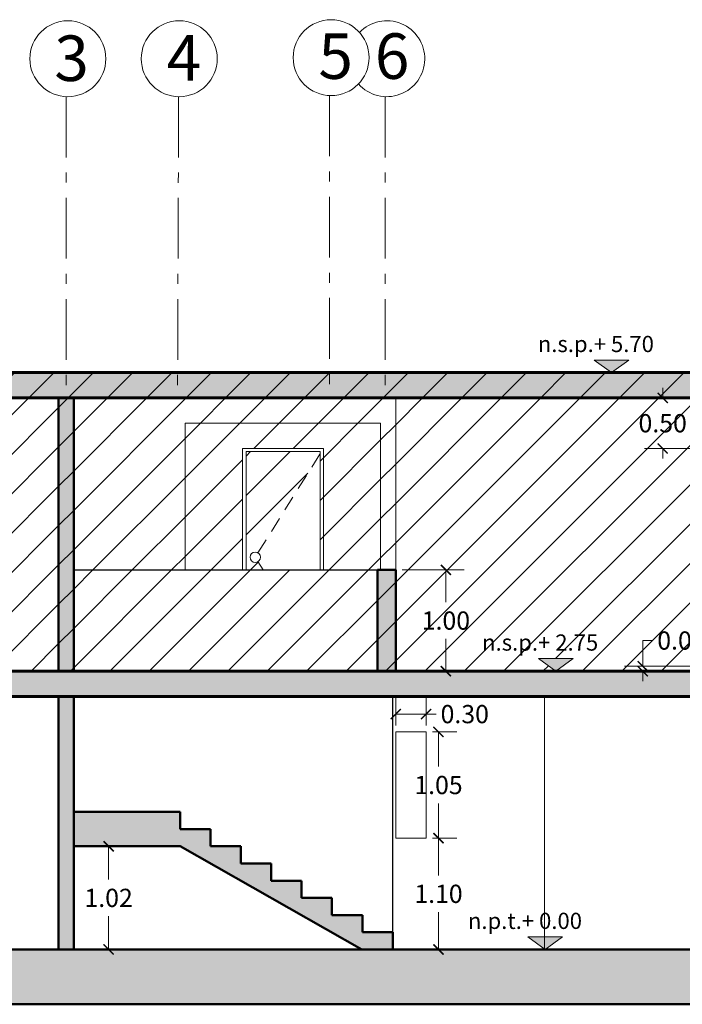
# Model space of a CAD drawing. Units: inches. Extents: x 165 to 313, y 17 to 77.
# Drawn here: x 199 to 206, y 22 to 32 of the extents above; entities that cross this region are included whole.
import ezdxf

# ---------------------------------------------------------------- set-up
doc = ezdxf.new("R2010")
doc.units = ezdxf.units.IN
doc.header["$MEASUREMENT"] = 0
doc.linetypes.add('ACAD_ISO10W100', pattern=[18, 12, -3, 0, -3])
doc.linetypes.add('HIDDEN', pattern=[0.375, 0.25, -0.125])
for name, color, linetype in [('chepina', 7, 'Continuous'), ('Nomenclaturas', 7, 'Continuous'), ('proyección', 121, 'Continuous')]:
    doc.layers.add(name, color=color, linetype=linetype)
doc.layers.add('hatch rayado', color=4, linetype='Continuous', lineweight=5)
doc.styles.add('Arial Narrow', font='ARIALN.TTF', dxfattribs={"height": 0.16})
doc.styles.add('ariel', font='ARIALN.TTF')
doc.dimstyles.new('ariel', dxfattribs={"dimtxt": 0.18, "dimasz": 0.1, "dimexe": 0.18, "dimexo": 0.0625, "dimgap": 0.09, "dimtad": 0, "dimtih": 1, "dimtoh": 1, "dimzin": 0, "dimdsep": 46, "dimtxsty": 'ariel', "dimblk": 'ARCHTICK', "dimcen": 0.089, "dimclrd": 7, "dimclre": 7, "dimclrt": 7, "dimadec": 0, "dimazin": 0, "dimtfac": 1, "dimtofl": 0, "dimtmove": 0, "dimatfit": 3, "dimfxl": 1, "dimtolj": 1, "dimtzin": 0, "dimlwd": 5, "dimlwe": 5, "dimarcsym": 0})
pattern_1 = [(45, (195.7801, 22.66683), (-0.1944544, 0.1944544), [])]

# ---------------------------------------------------------------- blocks, each defined once
blk = doc.blocks.new('nivel tria')
at = {"linetype": 'Continuous', "lineweight": 9, "ltscale": 3}
h = blk.add_hatch(color=7, dxfattribs=at)
h.set_gradient(color1=(93, 100, 111), color2=(104, 112, 125), one_color=1, tint=0.45)
h.paths.add_polyline_path([(677.6956, 311.9835), (677.3549, 311.9835), (677.5254, 311.859)])
at = {"color": 7, "linetype": 'Continuous', "lineweight": 9, "ltscale": 3}
blk.add_line((677.5254, 311.859), (677.3549, 311.9835), dxfattribs=at)
at = {"layer": 'chepina', "color": 7, "linetype": 'Continuous', "lineweight": 9, "ltscale": 3}
for p, q in [((677.6956, 311.9835), (677.3549, 311.9835)), ((677.6956, 311.9835), (677.5254, 311.859)), ((677.6958, 311.859), (677.355, 311.859))]:
    blk.add_line(p, q, dxfattribs=at)
blk = doc.blocks.new('_ArchTick')
at = {"color": 0, "linetype": 'ByBlock', "const_width": 0.15}
blk.add_lwpolyline([(-0.5, -0.5), (0.5, 0.5)], dxfattribs=at)
blk = doc.blocks.new('*D400')
at = {"color": 7, "lineweight": 5, "ltscale": 0.0005, "transparency": 16777216}
for p, q in [((203.3726, 23.8668), (203.6121, 23.8668)), ((203.4321, 23.8668), (203.4321, 23.4987)), ((203.4321, 22.7668), (203.4321, 23.1349)), ((203.3726, 22.7668), (203.6121, 22.7668))]:
    blk.add_line(p, q, dxfattribs=at)
at = {"layer": 'Defpoints', "color": 0, "lineweight": 20, "ltscale": 0.0005, "transparency": 16777216}
for p in [(203.3101, 23.8668), (203.3101, 22.7668), (203.4321, 22.7668)]:
    blk.add_point(p, dxfattribs=at)
at = {"color": 7, "lineweight": 5, "ltscale": 0.0005, "transparency": 16777216, "xscale": 0.1, "yscale": 0.1, "zscale": 0.1}
for p, rotation in [((203.4321, 23.8668), 90), ((203.4321, 22.7668), 270)]:
    blk.add_blockref('_ArchTick', p, dxfattribs=dict(at, rotation=rotation))
at = {"color": 7, "lineweight": 20, "ltscale": 0.0005, "transparency": 16777216, "insert": (203.4321, 23.3168), "char_height": 0.18, "attachment_point": 5, "style": 'ariel'}
blk.add_mtext('\\A1;1.10', dxfattribs=at)
blk = doc.blocks.new('*D401')
at = {"color": 7, "lineweight": 5, "ltscale": 0.0005, "transparency": 16777216}
for p, q in [((203.3726, 24.9168), (203.6121, 24.9168)), ((203.4321, 24.9168), (203.4321, 24.5737)), ((203.4321, 23.8668), (203.4321, 24.2099)), ((203.3726, 23.8668), (203.6121, 23.8668))]:
    blk.add_line(p, q, dxfattribs=at)
at = {"layer": 'Defpoints', "color": 0, "lineweight": 20, "ltscale": 0.0005, "transparency": 16777216}
for p in [(203.3101, 24.9168), (203.4321, 24.9168), (203.3101, 23.8668)]:
    blk.add_point(p, dxfattribs=at)
at = {"color": 7, "lineweight": 5, "ltscale": 0.0005, "transparency": 16777216, "xscale": 0.1, "yscale": 0.1, "zscale": 0.1}
for p, rotation in [((203.4321, 24.9168), 90), ((203.4321, 23.8668), 270)]:
    blk.add_blockref('_ArchTick', p, dxfattribs=dict(at, rotation=rotation))
at = {"color": 7, "lineweight": 20, "ltscale": 0.0005, "transparency": 16777216, "insert": (203.4321, 24.3918), "char_height": 0.18, "attachment_point": 5, "style": 'ariel'}
blk.add_mtext('\\A1;1.05', dxfattribs=at)
blk = doc.blocks.new('*D402')
at = {"color": 7, "lineweight": 5, "ltscale": 0.0005, "transparency": 16777216}
for p, q in [((203.0101, 24.9793), (203.0101, 25.2726)), ((203.3101, 24.9793), (203.3101, 25.2726)), ((203.0101, 25.0926), (203.3101, 25.0926)), ((203.3101, 25.0926), (203.4101, 25.0926))]:
    blk.add_line(p, q, dxfattribs=at)
at = {"layer": 'Defpoints', "color": 0, "lineweight": 20, "ltscale": 0.0005, "transparency": 16777216}
for p in [(203.3101, 25.0926), (203.0101, 24.9168), (203.3101, 24.9168)]:
    blk.add_point(p, dxfattribs=at)
at = {"color": 7, "lineweight": 5, "ltscale": 0.0005, "transparency": 16777216, "xscale": 0.1, "yscale": 0.1, "zscale": 0.1, "rotation": 180}
blk.add_blockref('_ArchTick', (203.0101, 25.0926), dxfattribs=at)
at = {"color": 7, "lineweight": 5, "ltscale": 0.0005, "transparency": 16777216, "xscale": 0.1, "yscale": 0.1, "zscale": 0.1}
blk.add_blockref('_ArchTick', (203.3101, 25.0926), dxfattribs=at)
at = {"color": 7, "lineweight": 20, "ltscale": 0.0005, "transparency": 16777216, "insert": (203.6916, 25.0926), "char_height": 0.18, "attachment_point": 5, "style": 'ariel'}
blk.add_mtext('\\A1;0.30', dxfattribs=at)
blk = doc.blocks.new('*D411')
at = {"color": 7, "lineweight": 5, "ltscale": 0.0005, "transparency": 16777216}
for p, q in [((203.0726, 26.5168), (203.6854, 26.5168)), ((203.5054, 26.5168), (203.5054, 26.1987)), ((203.5054, 25.5168), (203.5054, 25.8349)), ((203.0726, 25.5168), (203.6854, 25.5168))]:
    blk.add_line(p, q, dxfattribs=at)
at = {"layer": 'Defpoints', "color": 0, "lineweight": 20, "ltscale": 0.0005, "transparency": 16777216}
for p in [(203.0101, 26.5168), (203.5054, 26.5168), (203.0101, 25.5168)]:
    blk.add_point(p, dxfattribs=at)
at = {"color": 7, "lineweight": 5, "ltscale": 0.0005, "transparency": 16777216, "xscale": 0.1, "yscale": 0.1, "zscale": 0.1}
for p, rotation in [((203.5054, 26.5168), 90), ((203.5054, 25.5168), 270)]:
    blk.add_blockref('_ArchTick', p, dxfattribs=dict(at, rotation=rotation))
at = {"color": 7, "lineweight": 20, "ltscale": 0.0005, "transparency": 16777216, "insert": (203.5054, 26.0168), "char_height": 0.18, "attachment_point": 5, "style": 'ariel'}
blk.add_mtext('\\A1;1.00', dxfattribs=at)
blk = doc.blocks.new('*D415')
at = {"color": 7, "lineweight": 5, "ltscale": 0.0005, "transparency": 16777216}
for p, q in [((205.6463, 28.2168), (205.6463, 28.3168)), ((206.0676, 28.2168), (205.4663, 28.2168)), ((206.0676, 27.7168), (205.4663, 27.7168)), ((205.6463, 27.7168), (205.6463, 27.6168))]:
    blk.add_line(p, q, dxfattribs=at)
at = {"layer": 'Defpoints', "color": 0, "lineweight": 20, "ltscale": 0.0005, "transparency": 16777216}
for p in [(205.6463, 28.2168), (206.1301, 28.2168), (206.1301, 27.7168)]:
    blk.add_point(p, dxfattribs=at)
at = {"color": 7, "lineweight": 5, "ltscale": 0.0005, "transparency": 16777216, "xscale": 0.1, "yscale": 0.1, "zscale": 0.1}
for p, rotation in [((205.6463, 28.2168), 270), ((205.6463, 27.7168), 90)]:
    blk.add_blockref('_ArchTick', p, dxfattribs=dict(at, rotation=rotation))
at = {"color": 7, "lineweight": 20, "ltscale": 0.0005, "transparency": 16777216, "insert": (205.6463, 27.9668), "char_height": 0.18, "attachment_point": 5, "style": 'ariel'}
blk.add_mtext('\\A1;0.50', dxfattribs=at)
blk = doc.blocks.new('*D416')
at = {"color": 7, "lineweight": 5, "ltscale": 0.0005, "transparency": 16777216}
for p, q in [((205.4491, 25.5668), (205.4491, 25.8196)), ((205.4491, 25.8196), (205.5491, 25.8196)), ((206.0676, 25.5668), (205.2691, 25.5668)), ((206.0676, 25.5168), (205.2691, 25.5168)), ((205.4491, 25.5168), (205.4491, 25.4168))]:
    blk.add_line(p, q, dxfattribs=at)
at = {"layer": 'Defpoints', "color": 0, "lineweight": 20, "ltscale": 0.0005, "transparency": 16777216}
for p in [(205.4491, 25.5168), (206.1301, 25.5668), (206.1301, 25.5168)]:
    blk.add_point(p, dxfattribs=at)
at = {"color": 7, "lineweight": 5, "ltscale": 0.0005, "transparency": 16777216, "xscale": 0.1, "yscale": 0.1, "zscale": 0.1}
for p, rotation in [((205.4491, 25.5668), 270), ((205.4491, 25.5168), 90)]:
    blk.add_blockref('_ArchTick', p, dxfattribs=dict(at, rotation=rotation))
at = {"color": 7, "lineweight": 20, "ltscale": 0.0005, "transparency": 16777216, "insert": (205.8314, 25.8196), "char_height": 0.18, "attachment_point": 5, "style": 'ariel'}
blk.add_mtext('\\A1;0.05', dxfattribs=at)
blk = doc.blocks.new('*D418')
at = {"color": 7, "lineweight": 5, "ltscale": 0.0005, "transparency": 16777216}
for p, q in [((199.8926, 23.7868), (200.3543, 23.7868)), ((200.1743, 23.7868), (200.1743, 23.4587)), ((200.1743, 22.7668), (200.1743, 23.0949)), ((199.8926, 22.7668), (200.3543, 22.7668))]:
    blk.add_line(p, q, dxfattribs=at)
at = {"layer": 'Defpoints', "color": 0, "lineweight": 20, "ltscale": 0.0005, "transparency": 16777216}
for p in [(199.8301, 23.7868), (199.8301, 22.7668), (200.1743, 22.7668)]:
    blk.add_point(p, dxfattribs=at)
at = {"color": 7, "lineweight": 5, "ltscale": 0.0005, "transparency": 16777216, "xscale": 0.1, "yscale": 0.1, "zscale": 0.1}
for p, rotation in [((200.1743, 23.7868), 90), ((200.1743, 22.7668), 270)]:
    blk.add_blockref('_ArchTick', p, dxfattribs=dict(at, rotation=rotation))
at = {"color": 7, "lineweight": 20, "ltscale": 0.0005, "transparency": 16777216, "insert": (200.1743, 23.2768), "char_height": 0.18, "attachment_point": 5, "style": 'ariel'}
blk.add_mtext('\\A1;1.02', dxfattribs=at)

msp = doc.modelspace()

# ---------------------------------------------------------------- hatches: boundary and pattern name
at = {"lineweight": 20, "ltscale": 0.0005}
h = msp.add_hatch(color=7, dxfattribs=at)
h.set_gradient(color1=(45, 48, 52), color2=(26, 28, 30), rotation=45, one_color=1, tint=0.11, name='INVCURVED')
h.paths.add_polyline_path([(211.9801, 22.6668), (206.2801, 22.7168), (206.2801, 22.7668), (193.4801, 22.7668), (193.4801, 22.2252), (211.9801, 22.2252)])
at = {"layer": 'hatch rayado', "lineweight": 20, "ltscale": 0.0005}
h = msp.add_hatch(color=7, dxfattribs=at)
h.set_gradient(color1=(119, 136, 134), color2=(140, 155, 154), one_color=1, tint=0.58)
h.paths.add_polyline_path([(199.7551, 28.4668), (198.9578, 28.4668), (198.9578, 28.4668), (198.6171, 28.4668), (198.6171, 28.4668), (196.9551, 28.4668), (196.9551, 28.2168), (199.7551, 28.2168)])
h = msp.add_hatch(dxfattribs=at)
h.set_pattern_fill('ANSI31', color=256, scale=2.2, style=0)
h.set_pattern_definition(pattern_1)
h.paths.add_polyline_path([(199.7551, 28.4668), (198.9578, 28.4668), (198.9578, 28.4668), (198.6171, 28.4668), (198.6171, 28.4668), (196.9551, 28.4668), (196.9551, 28.2168), (199.7551, 28.2168)])
h = msp.add_hatch(color=7, dxfattribs=at)
h.set_gradient(color1=(119, 136, 134), color2=(140, 155, 154), one_color=1, tint=0.58)
h.paths.add_polyline_path([(200.856, 28.4668), (199.7551, 28.4668), (199.7551, 28.2168), (200.8551, 28.2168)])
h = msp.add_hatch(dxfattribs=at)
h.set_pattern_fill('ANSI31', color=256, scale=2.2, style=0)
h.set_pattern_definition(pattern_1)
h.paths.add_polyline_path([(200.856, 28.4668), (199.7551, 28.4668), (199.7551, 28.2168), (200.8551, 28.2168)])
h = msp.add_hatch(color=7, dxfattribs=at)
h.set_gradient(color1=(119, 136, 134), color2=(140, 155, 154), one_color=1, tint=0.58)
h.paths.add_polyline_path([(202.3551, 28.4668), (200.856, 28.4668), (200.8551, 28.2168), (202.3551, 28.2168)])
h = msp.add_hatch(dxfattribs=at)
h.set_pattern_fill('ANSI31', color=256, scale=2.2, style=0)
h.set_pattern_definition(pattern_1)
h.paths.add_polyline_path([(202.3551, 28.4668), (200.856, 28.4668), (200.8551, 28.2168), (202.3551, 28.2168)])
h = msp.add_hatch(color=7, dxfattribs=at)
h.set_gradient(color1=(119, 136, 134), color2=(140, 155, 154), one_color=1, tint=0.58)
h.paths.add_polyline_path([(202.9051, 28.4668), (202.3551, 28.4668), (202.3551, 28.2168), (202.8601, 28.2168), (202.9051, 28.2168)])
h = msp.add_hatch(dxfattribs=at)
h.set_pattern_fill('ANSI31', color=256, scale=2.2, style=0)
h.set_pattern_definition(pattern_1)
h.paths.add_polyline_path([(202.9051, 28.4668), (202.3551, 28.4668), (202.3551, 28.2168), (202.9051, 28.2168)])
h = msp.add_hatch(color=7, dxfattribs=at)
h.set_gradient(color1=(119, 136, 134), color2=(140, 155, 154), one_color=1, tint=0.58)
h.paths.add_polyline_path([(206.2051, 28.4668), (205.3115, 28.4668), (205.3115, 28.4668), (204.9708, 28.4668), (204.9708, 28.4668), (202.9051, 28.4668), (202.9051, 28.2168), (206.2051, 28.2168)])
h = msp.add_hatch(dxfattribs=at)
h.set_pattern_fill('ANSI31', color=256, scale=2.2, style=0)
h.set_pattern_definition(pattern_1)
h.paths.add_polyline_path([(206.2051, 28.4668), (205.3115, 28.4668), (205.3115, 28.4668), (204.9708, 28.4668), (204.9708, 28.4668), (202.9051, 28.4668), (202.9051, 28.2168), (203.0101, 28.2168), (206.2051, 28.2168)])
h = msp.add_hatch(dxfattribs=at)
h.set_pattern_fill('ANSI31', color=256, scale=2.2, style=0)
h.set_pattern_definition(pattern_1)
h.paths.add_polyline_path([(199.6801, 28.2168), (195.9301, 28.2168), (195.9301, 27.9168), (195.9301, 26.5168), (195.9301, 25.5168), (197.9887, 25.5168), (197.8185, 25.6414), (198.1593, 25.6414), (197.9887, 25.5168), (199.6801, 25.5168)])
h = msp.add_hatch(color=7, dxfattribs=at)
h.set_gradient(color1=(119, 136, 134), color2=(140, 155, 154), one_color=1, tint=0.58)
h.paths.add_polyline_path([(199.8301, 28.2168), (199.6801, 28.2168), (199.6801, 25.5168), (199.8301, 25.5168), (199.8301, 26.5168)])
h = msp.add_hatch(dxfattribs=at)
h.set_pattern_fill('ANSI31', color=256, scale=2.2, style=0)
h.set_pattern_definition(pattern_1)
h.paths.add_polyline_path([(199.8301, 28.2168), (199.6801, 28.2168), (199.6801, 25.5168), (199.8301, 25.5168), (199.8301, 26.5168)])
h = msp.add_hatch(dxfattribs=at)
h.set_pattern_fill('ANSI31', color=256, scale=2.2, style=0)
h.set_pattern_definition(pattern_1)
h.paths.add_polyline_path([(200.9301, 27.9668), (202.8601, 27.9668), (202.8601, 26.5168), (203.0101, 26.5168), (203.0101, 28.2168), (199.8301, 28.2168), (199.8301, 26.5168), (200.9301, 26.5168)])
h.paths.add_polyline_path([(201.5708, 26.6426, 1), (201.6734, 26.6426, 1)], flags=16)
h = msp.add_hatch(dxfattribs=at)
h.set_pattern_fill('ANSI31', color=256, scale=2.2, style=0)
h.set_pattern_definition(pattern_1)
h.paths.add_polyline_path([(206.1301, 27.7168), (206.1301, 28.2168), (203.0101, 28.2168), (203.0101, 26.5168), (203.0101, 25.5168), (204.5909, 25.5168), (204.4207, 25.6414), (204.7615, 25.6414), (204.5909, 25.5168), (206.1301, 25.5168), (206.1301, 25.5668), (206.1301, 25.6668)])
h.paths.add_polyline_path([(203.2759, 26.1537), (203.735, 26.1537), (203.735, 25.8799), (203.2759, 25.8799)], flags=24)
h.paths.add_polyline_path([(205.4098, 28.1037), (205.8827, 28.1037), (205.8827, 27.8299), (205.4098, 27.8299)], flags=24)
h.paths.add_polyline_path([(205.5941, 25.9565), (206.0687, 25.9565), (206.0687, 25.6827), (205.5941, 25.6827)], flags=24)
h.paths.add_polyline_path([(204.0259, 25.9198), (205.0496, 25.9198), (205.0496, 25.6347), (204.0259, 25.6347)], flags=24)
h = msp.add_hatch(dxfattribs=at)
h.set_pattern_fill('ANSI31', color=256, scale=2.2, style=0)
h.set_pattern_definition(pattern_1)
h.paths.add_polyline_path([(201.4951, 27.7168), (202.2951, 27.7168), (202.2951, 26.5168), (202.8301, 26.5168), (202.8601, 26.5168), (202.8601, 27.9668), (200.9301, 27.9668), (200.9301, 26.5168), (201.4951, 26.5168)])
h.paths.add_polyline_path([(201.5708, 26.6426, 1), (201.6734, 26.6426, 1)], flags=16)
h = msp.add_hatch(dxfattribs=at)
h.set_pattern_fill('ANSI31', color=256, scale=2.2, style=0)
h.set_pattern_definition(pattern_1)
h.paths.add_polyline_path([(202.2622, 27.6643), (202.2622, 27.6858), (201.5332, 27.6858), (201.5332, 26.5168), (201.7005, 26.5168), (201.6493, 26.599, -0.588811), (201.5708, 26.6426, -0.589435), (201.6493, 26.6861)], flags=17)
h.paths.add_polyline_path([(201.5708, 26.6426, 1), (201.6734, 26.6426, 1)], flags=16)
h = msp.add_hatch(dxfattribs=at)
h.set_pattern_fill('ANSI31', color=256, scale=2.2, style=0)
h.set_pattern_definition(pattern_1)
h.paths.add_polyline_path([(202.2951, 27.7168), (202.2622, 27.6643), (202.2622, 26.5168), (202.2951, 26.5168)], flags=17)
h = msp.add_hatch(dxfattribs=at)
h.set_pattern_fill('ANSI31', color=256, scale=2.2, style=0)
h.set_pattern_definition(pattern_1)
h.paths.add_polyline_path([(202.8301, 26.5168), (199.8301, 26.5168), (199.8301, 25.5168), (202.8301, 25.5168)])
h = msp.add_hatch(color=7, dxfattribs=at)
h.set_gradient(color1=(119, 136, 134), color2=(140, 155, 154), one_color=1, tint=0.58)
h.paths.add_polyline_path([(203.0101, 26.5168), (202.8301, 26.5168), (202.8301, 25.5168), (203.0101, 25.5168)])
h = msp.add_hatch(dxfattribs=at)
h.set_pattern_fill('ANSI31', color=256, scale=2.2, style=0)
h.set_pattern_definition(pattern_1)
h.paths.add_polyline_path([(203.0101, 26.5168), (202.8301, 26.5168), (202.8301, 25.5168), (203.0101, 25.5168)])
h = msp.add_hatch(color=7, dxfattribs=at)
h.set_gradient(color1=(119, 136, 134), color2=(140, 155, 154), one_color=1, tint=0.58)
h.paths.add_polyline_path([(211.9801, 25.5168), (204.7613, 25.5168), (204.7613, 25.5168), (204.4205, 25.5168), (204.4205, 25.5168), (198.1591, 25.5168), (198.1591, 25.5168), (197.8183, 25.5168), (197.8183, 25.5168), (193.5801, 25.5168), (193.5801, 25.2668), (211.9801, 25.2668)])
h = msp.add_hatch(color=7, dxfattribs=at)
h.set_gradient(color1=(119, 136, 134), color2=(140, 155, 154), one_color=1, tint=0.58)
h.paths.add_polyline_path([(199.8301, 25.2668), (199.6801, 25.2668), (199.6801, 22.7668), (199.8301, 22.7668)])
h = msp.add_hatch(color=7, dxfattribs=at)
h.set_gradient(color1=(119, 136, 134), color2=(140, 155, 154), one_color=1, tint=0.58)
h.paths.add_polyline_path([(201.1801, 23.9568), (200.8801, 23.9568), (200.8801, 24.1268), (199.8301, 24.1268), (199.8301, 23.7868), (200.8801, 23.7868), (202.6765, 22.7668), (202.9801, 22.7668), (202.9801, 22.9368), (202.6801, 22.9368), (202.6801, 23.1068), (202.3801, 23.1068), (202.3801, 23.2768), (202.0801, 23.2768), (202.0801, 23.4468), (201.7801, 23.4468), (201.7801, 23.6168), (201.4801, 23.6168), (201.4801, 23.7868), (201.1801, 23.7868)])

# ---------------------------------------------------------------- linework, layer by layer
at = {"color": 7, "linetype": 'ACAD_ISO10W100', "lineweight": 5, "ltscale": 0.05}
for p, q in [((199.7551, 31.1937), (199.7551, 28.4668)), ((199.7551, 31.1937), (199.7551, 28.2168)), ((200.8656, 31.1933), (200.8551, 28.2168)), ((202.3551, 31.2043), (202.3551, 28.2168)), ((202.9051, 31.1937), (202.9051, 28.2168))]:
    msp.add_line(p, q, dxfattribs=at)
at = {"color": 7, "lineweight": 60, "ltscale": 0.0005}
for p, q in [((195.7801, 28.4668), (207.7801, 28.4668)), ((195.7801, 28.2168), (207.7801, 28.2168)), ((193.5801, 25.5168), (211.9801, 25.5168)), ((193.5801, 25.2668), (211.9801, 25.2668))]:
    msp.add_line(p, q, dxfattribs=at)
at = {"color": 7, "lineweight": 50, "ltscale": 0.0005}
for p, q in [((199.6801, 28.2168), (199.6801, 25.5168)), ((199.8301, 28.2168), (199.8301, 25.5168)), ((202.8301, 26.5168), (202.8301, 25.5168)), ((202.8301, 26.5168), (203.0101, 26.5168)), ((203.0101, 26.5168), (203.0101, 25.5168)), ((199.6801, 25.2668), (199.6801, 22.7668)), ((199.8301, 25.2668), (199.8301, 22.7668)), ((200.8801, 24.1268), (199.8301, 24.1268)), ((200.8801, 24.1268), (200.8801, 23.9568)), ((201.1801, 23.9568), (200.8801, 23.9568)), ((201.1801, 23.9568), (201.1801, 23.7868)), ((200.8801, 23.7868), (199.8301, 23.7868)), ((200.8801, 23.7868), (202.6765, 22.7668)), ((201.4801, 23.7868), (201.1801, 23.7868)), ((201.4801, 23.7868), (201.4801, 23.6168)), ((201.7801, 23.6168), (201.4801, 23.6168)), ((201.7801, 23.6168), (201.7801, 23.4468)), ((202.0801, 23.4468), (201.7801, 23.4468)), ((202.0801, 23.4468), (202.0801, 23.2768)), ((202.3801, 23.2768), (202.0801, 23.2768)), ((202.3801, 23.2768), (202.3801, 23.1068)), ((202.6801, 23.1068), (202.3801, 23.1068)), ((202.6801, 23.1068), (202.6801, 22.9368)), ((202.9801, 22.9368), (202.6801, 22.9368)), ((202.9801, 22.9368), (202.9801, 22.7668)), ((193.4801, 22.7668), (206.2801, 22.7668)), ((211.9801, 22.2252), (193.4801, 22.2252))]:
    msp.add_line(p, q, dxfattribs=at)
at = {"color": 7, "lineweight": 20, "ltscale": 0.0005}
for p, q in [((202.8601, 28.2168), (200.9301, 28.2168)), ((203.0101, 28.2168), (203.0101, 26.5168)), ((200.9301, 27.9668), (200.9301, 26.5168)), ((202.8601, 27.9668), (200.9301, 27.9668)), ((202.8601, 27.9668), (202.8601, 26.5168)), ((201.4951, 27.7168), (201.4951, 26.5168)), ((202.2951, 27.7168), (201.4951, 27.7168)), ((202.2951, 27.7168), (202.2951, 26.5168)), ((202.2951, 26.5168), (202.2951, 27.7168)), ((199.8301, 25.5168), (199.8301, 26.5168)), ((204.4801, 25.2668), (204.4801, 22.7668)), ((203.0101, 24.9168), (203.0101, 23.8668)), ((203.3101, 24.9168), (203.0101, 24.9168)), ((203.3101, 24.9168), (203.3101, 23.8668)), ((203.3101, 23.8668), (203.0101, 23.8668)), ((203.3101, 22.7668), (203.0101, 22.7668))]:
    msp.add_line(p, q, dxfattribs=at)
at = {"color": 7, "lineweight": 25, "ltscale": 0.0005}
msp.add_line((199.8301, 26.5168), (202.8301, 26.5168), dxfattribs=at)
at = {"color": 7, "lineweight": 30, "ltscale": 0.0005}
msp.add_line((202.9801, 22.9368), (202.9801, 25.2668), dxfattribs=at)
at = {"color": 7, "lineweight": 20, "ltscale": 0.0005}
msp.add_lwpolyline([(201.5332, 26.5168), (202.2622, 26.5168), (202.2622, 27.6858), (201.5332, 27.6858)], close=True, dxfattribs=at)
at = {"color": 7, "linetype": 'Continuous', "lineweight": 9}
for centre in [(199.7717, 31.5683), (200.8717, 31.5683), (202.3717, 31.579)]:
    msp.add_circle(centre, 0.375, dxfattribs=at)
at = {"color": 7, "linetype": 'Continuous', "lineweight": 20}
msp.add_circle((201.6221, 26.6426), 0.0513, dxfattribs=at)
at = {"color": 7, "linetype": 'Continuous', "lineweight": 9}
msp.add_arc((202.9217, 31.5683), 0.375, 221.70888, 136.06534, dxfattribs=at)
at = {"layer": 'proyección', "color": 7, "linetype": 'HIDDEN', "lineweight": 9, "ltscale": 0.6}
for p, q in [((201.6493, 26.6861), (202.2973, 27.7204)), ((201.6493, 26.599), (201.7005, 26.5168))]:
    msp.add_line(p, q, dxfattribs=at)

# ---------------------------------------------------------------- block references
at = {"color": 7, "linetype": 'Continuous', "lineweight": 9, "xscale": -1}
for p in [(882.6666, -283.3922), (882.6666, -283.3922), (882.1163, -286.3422), (882.1163, -286.3422), (882.0105, -289.0922), (882.0105, -289.0922)]:
    msp.add_blockref('nivel tria', p, dxfattribs=at)

# ---------------------------------------------------------------- texts
at = {"color": 7, "char_height": 0.45, "width": 1.338813, "attachment_point": 1, "style": 'ariel'}
for s, insert in [('{\\fArial Narrow|b1|i0|c0|p34;5}', (202.2465, 31.8193)), ('{\\fArial Narrow|b1|i0|c0|p34;6}', (202.8037, 31.8193)), ('{\\fArial Narrow|b1|i0|c0|p34;3}', (199.6383, 31.7979)), ('{\\fArial Narrow|b1|i0|c0|p34;4}', (200.747, 31.8013))]:
    msp.add_mtext(s, dxfattribs=dict(at, insert=insert))
at = {"layer": 'Nomenclaturas', "color": 7, "char_height": 0.16, "width": 1.167474, "attachment_point": 3, "style": 'Arial Narrow'}
for s, insert in [('n.s.p.+ 5.70', (205.5599, 28.8298)), ('n.s.p.+ 2.75', (205.0096, 25.8798)), ('n.p.t.+ 0.00', (204.8495, 23.1298))]:
    msp.add_mtext(s, dxfattribs=dict(at, insert=insert))

# ---------------------------------------------------------------- dimensions: what is measured, and where the dimension line sits
at = {"color": 7, "lineweight": 20, "ltscale": 0.0005}
for base, p1, p2, picture, middle in [((205.6463, 28.2168), (206.1301, 27.7168), (206.1301, 28.2168), '*D415', (205.6463, 27.9668)), ((203.5054, 26.5168), (203.0101, 25.5168), (203.0101, 26.5168), '*D411', (203.5054, 26.0168)), ((203.4321, 24.9168), (203.3101, 23.8668), (203.3101, 24.9168), '*D401', (203.4321, 24.3918)), ((200.1743, 22.7668), (199.8301, 23.7868), (199.8301, 22.7668), '*D418', (200.1743, 23.2768)), ((203.4321, 22.7668), (203.3101, 23.8668), (203.3101, 22.7668), '*D400', (203.4321, 23.3168))]:
    dim = msp.add_linear_dim(base=base, p1=p1, p2=p2, angle=90, dimstyle='ariel', dxfattribs=at)
    dim.commit()
    dim.dimension.update_dxf_attribs({"geometry": picture, "text_midpoint": middle})
dim = msp.add_linear_dim(base=(205.4491, 25.5168), p1=(206.1301, 25.5668), p2=(206.1301, 25.5168), angle=90, dimstyle='ariel', dxfattribs=at)
dim.commit()
dim.dimension.update_dxf_attribs({"geometry": '*D416', "text_midpoint": (205.8314, 25.8196), "dimtype": 160})
dim = msp.add_linear_dim(base=(203.3101, 25.0926), p1=(203.0101, 24.9168), p2=(203.3101, 24.9168), dimstyle='ariel', dxfattribs=at)
dim.commit()
dim.dimension.update_dxf_attribs({"geometry": '*D402', "text_midpoint": (203.6916, 25.0926)})

doc.saveas('drawing.dxf')
